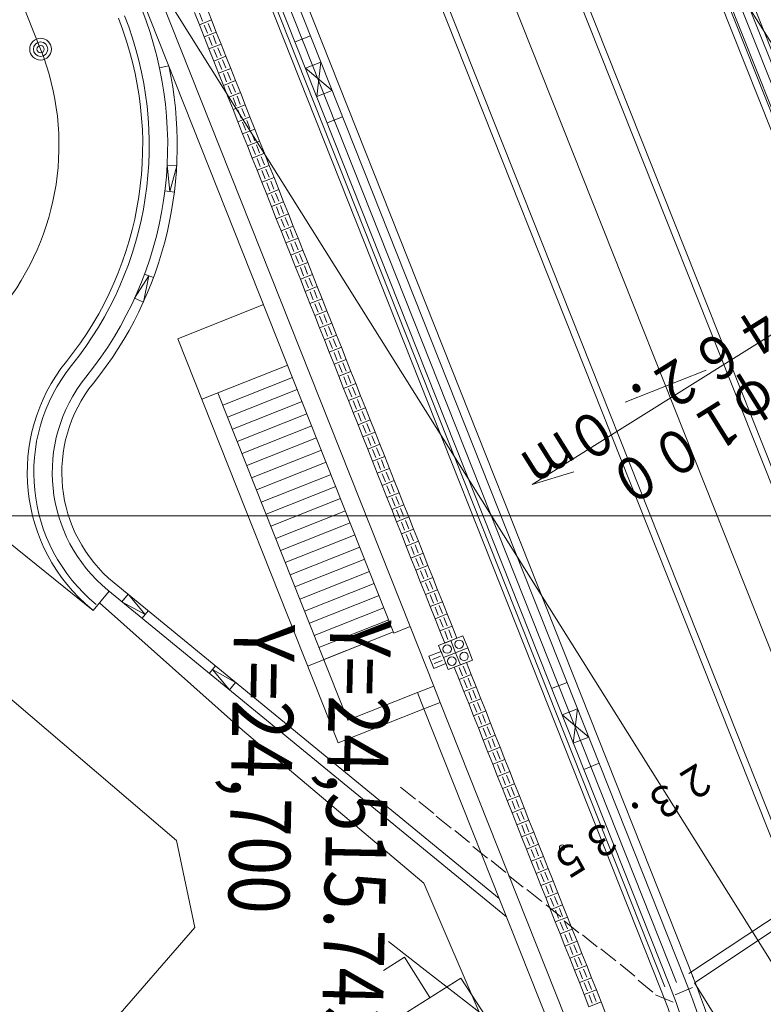
# Model space of a CAD drawing. Extents: x 24442 to 24740, y 30754 to 31035.
# Drawn here: x 24509 to 24526, y 30839 to 30861 of the extents above; entities that cross this region are included whole.
import ezdxf

# ---------------------------------------------------------------- set-up
doc = ezdxf.new("R2010")
doc.units = 0
doc.layers.add('\\M+5A4BD\\M+5A4CE\\M+5CBFB', color=136, linetype='Continuous', lineweight=0)
doc.layers.add('道路平面図', color=7, linetype='Continuous', lineweight=0)
doc.styles.add('\\M+5A3CD\\M+5A3D3 \\M+5A5B4\\M+5A5B7\\M+5A5C3\\M+5A5AF', font='MS Gothic.ttf')

msp = doc.modelspace()

# ---------------------------------------------------------------- linework, layer by layer
at = {"layer": '\\M+5A4BD\\M+5A4CE\\M+5CBFB', "linetype": 'Continuous', "lineweight": 13}
msp.add_line((24534.185, 30827.664), (24503.119, 30877.238), dxfattribs=at)
at = {"layer": '\\M+5A4BD\\M+5A4CE\\M+5CBFB'}
msp.add_line((24600, 30850), (24500, 30850), dxfattribs=at)
at = {"layer": '道路平面図', "linetype": 'Continuous', "lineweight": 13}
for p, q in [((24531.781, 30847.703), (24521.953, 30872.485)), ((24531.516, 30847.598), (24521.708, 30872.33)), ((24531.679, 30847.662), (24521.859, 30872.425)), ((24531.144, 30847.451), (24521.363, 30872.114)), ((24531.284, 30847.506), (24521.493, 30872.195)), ((24531.325, 30847.522), (24521.531, 30872.219)), ((24531.044, 30839.566), (24518.781, 30870.489)), ((24531.183, 30839.621), (24518.91, 30870.57)), ((24538.935, 30815.801), (24517.554, 30869.717)), ((24530.096, 30833.817), (24516.198, 30868.864)), ((24530.226, 30833.898), (24516.327, 30868.945)), ((24524.83, 30839.365), (24513.744, 30867.321)), ((24524.438, 30839.269), (24513.399, 30867.104)), ((24524.629, 30839.344), (24513.576, 30867.215)), ((24524.071, 30839.123), (24513.059, 30866.89)), ((24524.173, 30839.164), (24513.154, 30866.95)), ((24524.275, 30839.204), (24513.249, 30867.009)), ((24517.943, 30847.306), (24510.752, 30865.439)), ((24518.314, 30847.454), (24511.096, 30865.655)), ((24529.639, 30856.058), (24524.46, 30864.321)), ((24509.82, 30860.736), (24508.513, 30864.03)), ((24513.748, 30861.409), (24513.638, 30861.688)), ((24513.359, 30861.578), (24513.469, 30861.299)), ((24513.748, 30861.409), (24513.469, 30861.299)), ((24513.47, 30861.568), (24513.544, 30861.382)), ((24513.859, 30861.13), (24513.748, 30861.409)), ((24521.123, 30850.721), (24538.155, 30861.394)), ((24513.469, 30861.299), (24513.58, 30861.02)), ((24513.581, 30861.289), (24513.654, 30861.103)), ((24513.747, 30861.14), (24513.674, 30861.326)), ((24513.859, 30861.13), (24513.58, 30861.02)), ((24513.58, 30861.02), (24513.691, 30860.741)), ((24513.691, 30861.01), (24513.765, 30860.824)), ((24513.858, 30860.861), (24513.784, 30861.047)), ((24513.969, 30860.852), (24513.859, 30861.13)), ((24515.671, 30860.901), (24516.024, 30861.042)), ((24513.969, 30860.852), (24513.691, 30860.741)), ((24513.691, 30860.741), (24513.801, 30860.462)), ((24513.802, 30860.731), (24513.876, 30860.545)), ((24513.969, 30860.582), (24513.895, 30860.768)), ((24514.08, 30860.573), (24513.969, 30860.852)), ((24514.08, 30860.573), (24513.801, 30860.462)), ((24513.801, 30860.462), (24513.912, 30860.183)), ((24514.079, 30860.303), (24514.005, 30860.489)), ((24514.191, 30860.294), (24514.08, 30860.573)), ((24512.768, 30860.354), (24512.553, 30860.308)), ((24514.191, 30860.294), (24513.912, 30860.183)), ((24513.913, 30860.452), (24513.986, 30860.267)), ((24514.301, 30860.015), (24514.191, 30860.294)), ((24515.91, 30860.297), (24516.264, 30860.437)), ((24515.91, 30860.297), (24516.522, 30859.787)), ((24516.264, 30860.437), (24516.169, 30859.647)), ((24513.912, 30860.183), (24514.022, 30859.904)), ((24514.301, 30860.015), (24514.022, 30859.904)), ((24514.023, 30860.174), (24514.097, 30859.988)), ((24514.19, 30860.025), (24514.116, 30860.21)), ((24514.412, 30859.736), (24514.301, 30860.015)), ((24514.022, 30859.904), (24514.133, 30859.625)), ((24514.134, 30859.895), (24514.207, 30859.709)), ((24514.3, 30859.746), (24514.227, 30859.932)), ((24516.169, 30859.647), (24516.522, 30859.787)), ((24514.412, 30859.736), (24514.133, 30859.625)), ((24514.133, 30859.625), (24514.244, 30859.347)), ((24514.244, 30859.616), (24514.318, 30859.43)), ((24514.411, 30859.467), (24514.337, 30859.653)), ((24514.522, 30859.457), (24514.412, 30859.736)), ((24514.522, 30859.457), (24514.244, 30859.347)), ((24514.244, 30859.347), (24514.354, 30859.068)), ((24514.355, 30859.337), (24514.429, 30859.151)), ((24514.522, 30859.188), (24514.448, 30859.374)), ((24514.633, 30859.178), (24514.522, 30859.457)), ((24514.633, 30859.178), (24514.354, 30859.068)), ((24514.744, 30858.899), (24514.633, 30859.178)), ((24516.408, 30859.042), (24516.761, 30859.182)), ((24514.354, 30859.068), (24514.465, 30858.789)), ((24514.465, 30859.058), (24514.539, 30858.872)), ((24514.744, 30858.899), (24514.465, 30858.789)), ((24514.632, 30858.909), (24514.558, 30859.095)), ((24514.854, 30858.621), (24514.744, 30858.899)), ((24514.465, 30858.789), (24514.575, 30858.51)), ((24514.576, 30858.779), (24514.65, 30858.593)), ((24514.743, 30858.63), (24514.669, 30858.816)), ((24514.854, 30858.621), (24514.575, 30858.51)), ((24514.575, 30858.51), (24514.686, 30858.231)), ((24514.687, 30858.5), (24514.76, 30858.314)), ((24514.853, 30858.351), (24514.78, 30858.537)), ((24514.965, 30858.342), (24514.854, 30858.621)), ((24514.965, 30858.342), (24514.686, 30858.231)), ((24514.686, 30858.231), (24514.796, 30857.952)), ((24514.797, 30858.221), (24514.871, 30858.036)), ((24514.964, 30858.072), (24514.89, 30858.258)), ((24515.075, 30858.063), (24514.965, 30858.342)), ((24512.73, 30858.067), (24512.95, 30858.055)), ((24512.787, 30857.463), (24512.73, 30858.067)), ((24512.95, 30858.055), (24512.787, 30857.463)), ((24515.075, 30858.063), (24514.796, 30857.952)), ((24515.075, 30857.794), (24515.001, 30857.979)), ((24515.186, 30857.784), (24515.075, 30858.063)), ((24514.796, 30857.952), (24514.907, 30857.673)), ((24515.186, 30857.784), (24514.907, 30857.673)), ((24514.908, 30857.943), (24514.982, 30857.757)), ((24515.297, 30857.505), (24515.186, 30857.784)), ((24514.907, 30857.673), (24515.018, 30857.394)), ((24515.018, 30857.664), (24515.092, 30857.478)), ((24515.185, 30857.515), (24515.111, 30857.701)), ((24512.677, 30857.477), (24512.896, 30857.449)), ((24515.297, 30857.505), (24515.018, 30857.394)), ((24515.018, 30857.394), (24515.128, 30857.116)), ((24515.129, 30857.385), (24515.203, 30857.199)), ((24515.296, 30857.236), (24515.222, 30857.422)), ((24515.407, 30857.226), (24515.297, 30857.505)), ((24515.407, 30857.226), (24515.128, 30857.116)), ((24515.128, 30857.116), (24515.239, 30856.837)), ((24515.24, 30857.106), (24515.313, 30856.92)), ((24515.406, 30856.957), (24515.333, 30857.143)), ((24515.518, 30856.947), (24515.407, 30857.226)), ((24515.518, 30856.947), (24515.239, 30856.837)), ((24515.239, 30856.837), (24515.349, 30856.558)), ((24515.517, 30856.678), (24515.443, 30856.864)), ((24515.628, 30856.668), (24515.518, 30856.947)), ((24515.628, 30856.668), (24515.349, 30856.558)), ((24515.35, 30856.827), (24515.424, 30856.641)), ((24515.739, 30856.39), (24515.628, 30856.668)), ((24515.349, 30856.558), (24515.46, 30856.279)), ((24515.739, 30856.39), (24515.46, 30856.279)), ((24515.461, 30856.548), (24515.535, 30856.362)), ((24515.628, 30856.399), (24515.554, 30856.585)), ((24515.85, 30856.111), (24515.739, 30856.39)), ((24515.46, 30856.279), (24515.571, 30856)), ((24515.571, 30856.269), (24515.645, 30856.083)), ((24515.738, 30856.12), (24515.664, 30856.306)), ((24515.85, 30856.111), (24515.571, 30856)), ((24515.571, 30856), (24515.681, 30855.721)), ((24515.682, 30855.991), (24515.756, 30855.805)), ((24515.849, 30855.841), (24515.775, 30856.027)), ((24515.96, 30855.832), (24515.85, 30856.111)), ((24515.96, 30855.832), (24515.681, 30855.721)), ((24515.681, 30855.721), (24515.792, 30855.442)), ((24515.793, 30855.712), (24515.866, 30855.526)), ((24515.959, 30855.563), (24515.886, 30855.749)), ((24516.071, 30855.553), (24515.96, 30855.832)), ((24512.311, 30855.52), (24511.982, 30855.011)), ((24512.183, 30854.92), (24512.311, 30855.52)), ((24512.414, 30855.482), (24512.208, 30855.559)), ((24516.071, 30855.553), (24515.792, 30855.442)), ((24516.181, 30855.274), (24516.071, 30855.553)), ((24515.792, 30855.442), (24515.902, 30855.164)), ((24516.181, 30855.274), (24515.902, 30855.164)), ((24515.903, 30855.433), (24515.977, 30855.247)), ((24516.07, 30855.284), (24515.996, 30855.47)), ((24516.292, 30854.995), (24516.181, 30855.274)), ((24502.044, 30855.063), (24511.032, 30847.824)), ((24515.902, 30855.164), (24516.013, 30854.885)), ((24516.014, 30855.154), (24516.088, 30854.968)), ((24516.18, 30855.005), (24516.107, 30855.191)), ((24511.982, 30855.011), (24512.183, 30854.92)), ((24514.947, 30854.859), (24512.972, 30854.076)), ((24516.292, 30854.995), (24516.013, 30854.885)), ((24516.013, 30854.885), (24516.124, 30854.606)), ((24516.124, 30854.875), (24516.198, 30854.689)), ((24516.291, 30854.726), (24516.217, 30854.912)), ((24516.402, 30854.716), (24516.292, 30854.995)), ((24516.402, 30854.716), (24516.124, 30854.606)), ((24516.124, 30854.606), (24516.234, 30854.327)), ((24516.235, 30854.596), (24516.309, 30854.41)), ((24516.402, 30854.447), (24516.328, 30854.633)), ((24516.513, 30854.437), (24516.402, 30854.716)), ((24516.513, 30854.437), (24516.234, 30854.327)), ((24516.512, 30854.168), (24516.439, 30854.354)), ((24516.624, 30854.159), (24516.513, 30854.437)), ((24516.234, 30854.327), (24516.345, 30854.048)), ((24516.624, 30854.159), (24516.345, 30854.048)), ((24516.346, 30854.317), (24516.419, 30854.131)), ((24516.734, 30853.88), (24516.624, 30854.159)), ((24512.972, 30854.076), (24516.658, 30844.78)), ((24516.345, 30854.048), (24516.455, 30853.769)), ((24516.456, 30854.038), (24516.53, 30853.852)), ((24516.623, 30853.889), (24516.549, 30854.075)), ((24516.734, 30853.88), (24516.455, 30853.769)), ((24516.455, 30853.769), (24516.566, 30853.49)), ((24516.567, 30853.76), (24516.64, 30853.574)), ((24516.733, 30853.61), (24516.66, 30853.796)), ((24516.845, 30853.601), (24516.734, 30853.88)), ((24515.5, 30853.465), (24513.525, 30852.682)), ((24516.845, 30853.601), (24516.566, 30853.49)), ((24516.566, 30853.49), (24516.677, 30853.211)), ((24516.677, 30853.481), (24516.751, 30853.295)), ((24516.844, 30853.332), (24516.77, 30853.518)), ((24516.955, 30853.322), (24516.845, 30853.601)), ((24516.677, 30853.211), (24516.955, 30853.322)), ((24516.677, 30853.211), (24516.787, 30852.933)), ((24516.955, 30853.053), (24516.881, 30853.239)), ((24517.066, 30853.043), (24516.955, 30853.322)), ((24525.119, 30853.353), (24523.26, 30852.616)), ((24515.611, 30853.186), (24514.007, 30852.55)), ((24517.066, 30853.043), (24516.787, 30852.933)), ((24516.788, 30853.202), (24516.862, 30853.016)), ((24517.177, 30852.764), (24517.066, 30853.043)), ((24513.897, 30852.829), (24516.883, 30845.299)), ((24515.721, 30852.907), (24514.118, 30852.271)), ((24516.787, 30852.933), (24516.898, 30852.654)), ((24516.898, 30852.654), (24517.177, 30852.764)), ((24516.899, 30852.923), (24516.972, 30852.737)), ((24517.065, 30852.774), (24516.991, 30852.96)), ((24517.287, 30852.485), (24517.177, 30852.764)), ((24515.832, 30852.628), (24514.229, 30851.992)), ((24516.898, 30852.654), (24517.008, 30852.375)), ((24517.009, 30852.644), (24517.083, 30852.458)), ((24517.176, 30852.495), (24517.102, 30852.681)), ((24515.943, 30852.349), (24514.339, 30851.713)), ((24517.287, 30852.485), (24517.008, 30852.375)), ((24517.008, 30852.375), (24517.119, 30852.096)), ((24517.12, 30852.365), (24517.193, 30852.179)), ((24517.286, 30852.216), (24517.213, 30852.402)), ((24517.398, 30852.207), (24517.287, 30852.485)), ((24517.398, 30852.207), (24517.119, 30852.096)), ((24517.119, 30852.096), (24517.23, 30851.817)), ((24517.23, 30852.086), (24517.304, 30851.9)), ((24517.397, 30851.937), (24517.323, 30852.123)), ((24517.508, 30851.928), (24517.398, 30852.207)), ((24516.053, 30852.071), (24514.45, 30851.435)), ((24517.508, 30851.928), (24517.23, 30851.817)), ((24517.619, 30851.649), (24517.508, 30851.928)), ((24516.164, 30851.792), (24514.56, 30851.156)), ((24517.23, 30851.817), (24517.34, 30851.538)), ((24517.619, 30851.649), (24517.34, 30851.538)), ((24517.341, 30851.807), (24517.415, 30851.622)), ((24517.508, 30851.658), (24517.434, 30851.844)), ((24517.73, 30851.37), (24517.619, 30851.649)), ((24516.274, 30851.513), (24514.671, 30850.877)), ((24517.34, 30851.538), (24517.451, 30851.259)), ((24517.451, 30851.529), (24517.525, 30851.343)), ((24517.618, 30851.38), (24517.544, 30851.565)), ((24516.385, 30851.234), (24514.782, 30850.598)), ((24517.73, 30851.37), (24517.451, 30851.259)), ((24517.451, 30851.259), (24517.561, 30850.98)), ((24517.562, 30851.25), (24517.636, 30851.064)), ((24517.729, 30851.101), (24517.655, 30851.287)), ((24517.84, 30851.091), (24517.73, 30851.37)), ((24516.496, 30850.955), (24514.892, 30850.319)), ((24517.84, 30851.091), (24517.561, 30850.98)), ((24517.561, 30850.98), (24517.672, 30850.702)), ((24517.673, 30850.971), (24517.746, 30850.785)), ((24517.839, 30850.822), (24517.766, 30851.008)), ((24517.951, 30850.812), (24517.84, 30851.091)), ((24521.123, 30850.721), (24522.078, 30851.014)), ((24517.951, 30850.812), (24517.672, 30850.702)), ((24517.95, 30850.543), (24517.876, 30850.729)), ((24518.061, 30850.533), (24517.951, 30850.812)), ((24516.606, 30850.676), (24515.003, 30850.04)), ((24517.672, 30850.702), (24517.782, 30850.423)), ((24518.061, 30850.533), (24517.782, 30850.423)), ((24517.783, 30850.692), (24517.857, 30850.506)), ((24518.172, 30850.254), (24518.061, 30850.533)), ((24516.717, 30850.397), (24515.113, 30849.761)), ((24517.782, 30850.423), (24517.893, 30850.144)), ((24517.894, 30850.413), (24517.968, 30850.227)), ((24518.061, 30850.264), (24517.987, 30850.45)), ((24516.827, 30850.118), (24515.224, 30849.483)), ((24518.172, 30850.254), (24517.893, 30850.144)), ((24517.893, 30850.144), (24518.004, 30849.865)), ((24518.004, 30850.134), (24518.078, 30849.948)), ((24518.171, 30849.985), (24518.097, 30850.171)), ((24518.283, 30849.976), (24518.172, 30850.254)), ((24516.938, 30849.84), (24515.334, 30849.204)), ((24518.283, 30849.976), (24518.004, 30849.865)), ((24518.004, 30849.865), (24518.114, 30849.586)), ((24518.115, 30849.855), (24518.189, 30849.669)), ((24518.282, 30849.706), (24518.208, 30849.892)), ((24518.393, 30849.697), (24518.283, 30849.976)), ((24518.393, 30849.697), (24518.114, 30849.586)), ((24518.114, 30849.586), (24518.225, 30849.307)), ((24518.392, 30849.427), (24518.319, 30849.613)), ((24518.504, 30849.418), (24518.393, 30849.697)), ((24517.049, 30849.561), (24515.445, 30848.925)), ((24518.504, 30849.418), (24518.225, 30849.307)), ((24518.226, 30849.576), (24518.299, 30849.391)), ((24518.614, 30849.139), (24518.504, 30849.418)), ((24517.159, 30849.282), (24515.556, 30848.646)), ((24518.225, 30849.307), (24518.335, 30849.028)), ((24518.614, 30849.139), (24518.335, 30849.028)), ((24518.336, 30849.298), (24518.41, 30849.112)), ((24518.503, 30849.149), (24518.429, 30849.334)), ((24518.725, 30848.86), (24518.614, 30849.139)), ((24517.27, 30849.003), (24515.666, 30848.367)), ((24518.335, 30849.028), (24518.446, 30848.749)), ((24518.447, 30849.019), (24518.521, 30848.833)), ((24518.613, 30848.87), (24518.54, 30849.056)), ((24517.38, 30848.724), (24515.777, 30848.088)), ((24518.725, 30848.86), (24518.446, 30848.749)), ((24518.446, 30848.749), (24518.557, 30848.471)), ((24518.557, 30848.74), (24518.631, 30848.554)), ((24518.724, 30848.591), (24518.65, 30848.777)), ((24518.835, 30848.581), (24518.725, 30848.86)), ((24520.364, 30841.199), (24511.508, 30848.461)), ((24518.835, 30848.581), (24518.557, 30848.471)), ((24518.557, 30848.471), (24518.667, 30848.192)), ((24518.668, 30848.461), (24518.742, 30848.275)), ((24518.835, 30848.312), (24518.761, 30848.498)), ((24518.946, 30848.302), (24518.835, 30848.581)), ((24511.032, 30847.824), (24511.393, 30848.271)), ((24520.532, 30840.778), (24511.369, 30848.291)), ((24517.491, 30848.445), (24515.887, 30847.809)), ((24518.946, 30848.302), (24518.667, 30848.192)), ((24519.057, 30848.023), (24518.946, 30848.302)), ((24511.174, 30847.999), (24514.46, 30845.074)), ((24511.69, 30848.027), (24511.83, 30848.198)), ((24511.69, 30848.027), (24512.224, 30847.732)), ((24512.224, 30847.732), (24511.83, 30848.198)), ((24517.602, 30848.166), (24515.998, 30847.53)), ((24518.667, 30848.192), (24518.778, 30847.913)), ((24519.057, 30848.023), (24518.778, 30847.913)), ((24518.779, 30848.182), (24518.852, 30847.996)), ((24518.945, 30848.033), (24518.872, 30848.219)), ((24519.167, 30847.745), (24519.057, 30848.023)), ((24512.154, 30847.647), (24512.294, 30847.817)), ((24517.712, 30847.887), (24516.109, 30847.252)), ((24518.778, 30847.913), (24518.888, 30847.634)), ((24518.889, 30847.903), (24518.963, 30847.717)), ((24519.056, 30847.754), (24518.982, 30847.94)), ((24517.823, 30847.609), (24516.219, 30846.973)), ((24519.167, 30847.745), (24518.888, 30847.634)), ((24518.888, 30847.634), (24518.999, 30847.355)), ((24519, 30847.624), (24519.074, 30847.438)), ((24519.166, 30847.475), (24519.093, 30847.661)), ((24519.278, 30847.466), (24519.167, 30847.745)), ((24517.933, 30847.33), (24515.958, 30846.546)), ((24517.933, 30847.33), (24516.33, 30846.694)), ((24518.314, 30847.454), (24517.943, 30847.306)), ((24518.858, 30846.083), (24518.314, 30847.454)), ((24519.278, 30847.466), (24518.999, 30847.355)), ((24518.999, 30847.355), (24519.11, 30847.076)), ((24519.11, 30847.345), (24519.184, 30847.16)), ((24519.277, 30847.196), (24519.203, 30847.382)), ((24519.388, 30847.187), (24519.278, 30847.466)), ((24519.249, 30847.132), (24518.97, 30847.021)), ((24519.388, 30847.187), (24519.11, 30847.076)), ((24519.528, 30847.242), (24519.249, 30847.132)), ((24519.249, 30847.132), (24519.36, 30846.853)), ((24519.638, 30846.963), (24519.528, 30847.242)), ((24519.025, 30846.882), (24518.747, 30846.771)), ((24518.97, 30847.021), (24519.081, 30846.742)), ((24519.136, 30846.603), (24519.025, 30846.882)), ((24519.36, 30846.853), (24519.638, 30846.963)), ((24519.749, 30846.684), (24519.638, 30846.963)), ((24518.747, 30846.771), (24518.857, 30846.492)), ((24519.016, 30846.77), (24518.83, 30846.696)), ((24518.867, 30846.603), (24519.053, 30846.677)), ((24519.36, 30846.853), (24519.081, 30846.742)), ((24519.081, 30846.742), (24519.191, 30846.463)), ((24519.36, 30846.853), (24519.47, 30846.574)), ((24519.749, 30846.684), (24519.47, 30846.574)), ((24512.947, 30842.531), (24508.233, 30846.558)), ((24513.701, 30846.379), (24513.84, 30846.549)), ((24513.771, 30846.464), (24514.304, 30846.168)), ((24514.165, 30845.998), (24513.771, 30846.464)), ((24518.857, 30846.492), (24519.136, 30846.603)), ((24519.47, 30846.574), (24519.191, 30846.463)), ((24519.61, 30846.629), (24519.331, 30846.519)), ((24519.331, 30846.519), (24519.441, 30846.24)), ((24519.442, 30846.509), (24519.516, 30846.323)), ((24519.609, 30846.36), (24519.535, 30846.546)), ((24519.72, 30846.35), (24519.61, 30846.629)), ((24519.72, 30846.35), (24519.441, 30846.24)), ((24519.441, 30846.24), (24519.552, 30845.961)), ((24519.553, 30846.23), (24519.626, 30846.044)), ((24519.719, 30846.081), (24519.646, 30846.267)), ((24519.831, 30846.071), (24519.72, 30846.35)), ((24514.165, 30845.998), (24514.304, 30846.168)), ((24518.858, 30846.083), (24518.486, 30845.935)), ((24519.006, 30845.711), (24518.858, 30846.083)), ((24519.831, 30846.071), (24519.552, 30845.961)), ((24519.552, 30845.961), (24519.663, 30845.682)), ((24519.83, 30845.802), (24519.756, 30845.988)), ((24519.941, 30845.792), (24519.831, 30846.071)), ((24521.569, 30846.028), (24521.922, 30846.168)), ((24518.486, 30845.935), (24516.883, 30845.299)), ((24518.634, 30845.564), (24518.486, 30845.935)), ((24519.663, 30845.951), (24519.737, 30845.765)), ((24519.663, 30845.682), (24519.941, 30845.792)), ((24520.052, 30845.514), (24519.941, 30845.792)), ((24518.634, 30845.564), (24516.658, 30844.78)), ((24519.006, 30845.711), (24518.634, 30845.564)), ((24521.505, 30838.324), (24518.634, 30845.564)), ((24521.876, 30838.471), (24519.006, 30845.711)), ((24519.663, 30845.682), (24519.773, 30845.403)), ((24520.052, 30845.514), (24519.773, 30845.403)), ((24519.774, 30845.672), (24519.848, 30845.486)), ((24519.941, 30845.523), (24519.867, 30845.709)), ((24520.163, 30845.235), (24520.052, 30845.514)), ((24521.809, 30845.424), (24522.162, 30845.564)), ((24522.162, 30845.564), (24522.067, 30844.773)), ((24519.773, 30845.403), (24519.884, 30845.124)), ((24519.885, 30845.393), (24519.958, 30845.207)), ((24520.051, 30845.244), (24519.977, 30845.43)), ((24521.809, 30845.424), (24522.42, 30844.913)), ((24514.46, 30845.074), (24518.629, 30841.555)), ((24520.163, 30845.235), (24519.884, 30845.124)), ((24519.884, 30845.124), (24519.994, 30844.845)), ((24519.995, 30845.115), (24520.069, 30844.929)), ((24520.162, 30844.965), (24520.088, 30845.151)), ((24520.273, 30844.956), (24520.163, 30845.235)), ((24520.273, 30844.956), (24519.994, 30844.845)), ((24519.994, 30844.845), (24520.105, 30844.566)), ((24520.106, 30844.836), (24520.179, 30844.65)), ((24520.272, 30844.687), (24520.199, 30844.873)), ((24520.384, 30844.677), (24520.273, 30844.956)), ((24522.067, 30844.773), (24522.42, 30844.913)), ((24532.871, 30844.89), (24524.723, 30839.472)), ((24520.384, 30844.677), (24520.105, 30844.566)), ((24520.494, 30844.398), (24520.384, 30844.677)), ((24520.105, 30844.566), (24520.215, 30844.288)), ((24520.494, 30844.398), (24520.215, 30844.288)), ((24520.216, 30844.557), (24520.29, 30844.371)), ((24520.383, 30844.408), (24520.309, 30844.594)), ((24520.605, 30844.119), (24520.494, 30844.398)), ((24520.215, 30844.288), (24520.326, 30844.009)), ((24520.327, 30844.278), (24520.401, 30844.092)), ((24520.494, 30844.129), (24520.42, 30844.315)), ((24522.306, 30844.169), (24522.66, 30844.309)), ((24520.605, 30844.119), (24520.326, 30844.009)), ((24520.326, 30844.009), (24520.437, 30843.73)), ((24520.437, 30843.999), (24520.511, 30843.813)), ((24520.604, 30843.85), (24520.53, 30844.036)), ((24520.716, 30843.84), (24520.605, 30844.119)), ((24531.88, 30843.94), (24524.855, 30839.26)), ((24518.436, 30843.483), (24518.095, 30843.757)), ((24520.716, 30843.84), (24520.437, 30843.73)), ((24520.437, 30843.73), (24520.547, 30843.451)), ((24520.548, 30843.72), (24520.622, 30843.534)), ((24520.715, 30843.571), (24520.641, 30843.757)), ((24520.826, 30843.561), (24520.716, 30843.84)), ((24520.826, 30843.561), (24520.547, 30843.451)), ((24520.825, 30843.292), (24520.752, 30843.478)), ((24520.937, 30843.283), (24520.826, 30843.561)), ((24518.86, 30843.158), (24518.519, 30843.432)), ((24520.547, 30843.451), (24520.658, 30843.172)), ((24520.937, 30843.283), (24520.658, 30843.172)), ((24520.659, 30843.441), (24520.732, 30843.255)), ((24521.047, 30843.004), (24520.937, 30843.283)), ((24519.257, 30842.816), (24518.917, 30843.091)), ((24520.658, 30843.172), (24520.768, 30842.893)), ((24520.769, 30843.162), (24520.843, 30842.976)), ((24520.936, 30843.013), (24520.862, 30843.199)), ((24521.047, 30843.004), (24520.768, 30842.893)), ((24520.768, 30842.893), (24520.879, 30842.614)), ((24520.88, 30842.884), (24520.954, 30842.698)), ((24521.047, 30842.734), (24520.973, 30842.92)), ((24521.158, 30842.725), (24521.047, 30843.004)), ((24519.681, 30842.491), (24519.34, 30842.766)), ((24521.158, 30842.725), (24520.879, 30842.614)), ((24520.879, 30842.614), (24520.99, 30842.335)), ((24520.99, 30842.605), (24521.064, 30842.419)), ((24521.157, 30842.456), (24521.083, 30842.642)), ((24521.269, 30842.446), (24521.158, 30842.725)), ((24513.364, 30840.532), (24512.947, 30842.531)), ((24520.095, 30842.124), (24519.754, 30842.398)), ((24521.269, 30842.446), (24520.99, 30842.335)), ((24521.268, 30842.177), (24521.194, 30842.363)), ((24521.379, 30842.167), (24521.269, 30842.446)), ((24520.99, 30842.335), (24521.1, 30842.057)), ((24521.379, 30842.167), (24521.1, 30842.057)), ((24521.101, 30842.326), (24521.175, 30842.14)), ((24521.49, 30841.888), (24521.379, 30842.167)), ((24520.519, 30841.799), (24520.178, 30842.073)), ((24521.1, 30842.057), (24521.211, 30841.778)), ((24521.49, 30841.888), (24521.211, 30841.778)), ((24521.212, 30842.047), (24521.285, 30841.861)), ((24521.378, 30841.898), (24521.305, 30842.084)), ((24521.6, 30841.609), (24521.49, 30841.888)), ((24520.916, 30841.457), (24520.575, 30841.732)), ((24521.211, 30841.778), (24521.321, 30841.499)), ((24521.322, 30841.768), (24521.396, 30841.582)), ((24521.489, 30841.619), (24521.415, 30841.805)), ((24518.629, 30841.555), (24520.457, 30837.293)), ((24521.6, 30841.609), (24521.321, 30841.499)), ((24521.321, 30841.499), (24521.432, 30841.22)), ((24521.433, 30841.489), (24521.507, 30841.303)), ((24521.599, 30841.34), (24521.526, 30841.526)), ((24521.711, 30841.331), (24521.6, 30841.609)), ((24521.34, 30841.132), (24520.999, 30841.407)), ((24521.711, 30841.331), (24521.432, 30841.22)), ((24521.432, 30841.22), (24521.543, 30840.941)), ((24521.543, 30841.21), (24521.617, 30841.024)), ((24521.71, 30841.061), (24521.636, 30841.247)), ((24521.821, 30841.052), (24521.711, 30841.331)), ((24521.78, 30840.781), (24521.439, 30841.055)), ((24521.821, 30841.052), (24521.543, 30840.941)), ((24521.932, 30840.773), (24521.821, 30841.052)), ((24521.543, 30840.941), (24521.653, 30840.662)), ((24521.932, 30840.773), (24521.653, 30840.662)), ((24521.654, 30840.931), (24521.728, 30840.746)), ((24521.821, 30840.782), (24521.747, 30840.968)), ((24522.043, 30840.494), (24521.932, 30840.773)), ((24513.364, 30840.532), (24509.956, 30836.604)), ((24521.653, 30840.662), (24521.764, 30840.383)), ((24521.765, 30840.653), (24521.838, 30840.467)), ((24522.194, 30840.413), (24521.853, 30840.687)), ((24521.931, 30840.504), (24521.858, 30840.689)), ((24522.043, 30840.494), (24521.764, 30840.383)), ((24521.764, 30840.383), (24521.874, 30840.104)), ((24521.875, 30840.374), (24521.949, 30840.188)), ((24522.042, 30840.225), (24521.968, 30840.411)), ((24522.153, 30840.215), (24522.043, 30840.494)), ((24522.618, 30840.088), (24522.277, 30840.363)), ((24517.82, 30840.208), (24518.664, 30839.554)), ((24522.153, 30840.215), (24521.874, 30840.104)), ((24521.874, 30840.104), (24521.985, 30839.826)), ((24521.986, 30840.095), (24522.059, 30839.909)), ((24522.152, 30839.946), (24522.079, 30840.132)), ((24522.264, 30839.936), (24522.153, 30840.215)), ((24518.187, 30839.85), (24517.701, 30839.546)), ((24518.187, 30839.85), (24518.767, 30838.922)), ((24522.264, 30839.936), (24521.985, 30839.826)), ((24522.263, 30839.667), (24522.189, 30839.853)), ((24522.374, 30839.657), (24522.264, 30839.936)), ((24523.042, 30839.763), (24522.701, 30840.038)), ((24521.985, 30839.826), (24522.096, 30839.547)), ((24522.096, 30839.816), (24522.17, 30839.63)), ((24522.374, 30839.657), (24522.096, 30839.547)), ((24522.485, 30839.378), (24522.374, 30839.657)), ((24523.482, 30839.412), (24523.141, 30839.686)), ((24518.664, 30839.554), (24522.74, 30836.393)), ((24522.096, 30839.547), (24522.206, 30839.268)), ((24522.207, 30839.537), (24522.281, 30839.351)), ((24522.374, 30839.388), (24522.3, 30839.574)), ((24519.482, 30839.369), (24514.397, 30836.16)), ((24519.482, 30839.369), (24527.008, 30827.784)), ((24522.485, 30839.378), (24522.206, 30839.268)), ((24522.206, 30839.268), (24522.317, 30838.989)), ((24522.318, 30839.258), (24522.391, 30839.072)), ((24522.484, 30839.109), (24522.41, 30839.295)), ((24522.596, 30839.1), (24522.485, 30839.378)), ((24523.896, 30839.044), (24523.555, 30839.318)), ((24526.195, 30837.113), (24524.855, 30839.26)), ((24522.596, 30839.1), (24522.317, 30838.989)), ((24522.317, 30838.989), (24522.427, 30838.71)), ((24522.428, 30838.979), (24522.502, 30838.793)), ((24522.595, 30838.83), (24522.521, 30839.016)), ((24522.706, 30838.821), (24522.596, 30839.1)), ((24524.362, 30838.816), (24523.957, 30838.982)), ((24524.808, 30839.153), (24524.405, 30838.983)), ((24522.706, 30838.821), (24522.427, 30838.71)), ((24522.817, 30838.542), (24522.706, 30838.821))]:
    msp.add_line(p, q, dxfattribs=at)
for centre, radius in [((24509.82, 30860.736), 0.25), ((24509.82, 30860.736), 0.167), ((24509.82, 30860.736), 0.0833), ((24519.444, 30847.047), 0.0979), ((24519.165, 30846.937), 0.0979), ((24519.554, 30846.769), 0.0979), ((24519.275, 30846.658), 0.0979), ((24521.809, 30842.369), 0.0625)]:
    msp.add_circle(centre, radius, dxfattribs=at)
for centre, radius, start, end in [((24504.242, 30858.524), 8.5, 321.1533, 21.6318), ((24504.242, 30858.524), 7.925, 321.1533, 21.6318), ((24504.242, 30858.524), 8.075, 321.1533, 21.6318), ((24504.242, 30858.524), 6, 321.1533, 21.6318), ((24504.242, 30858.524), 8.72, 321.1533, 12.1154), ((24513.588, 30850.997), 4.075, 141.1533, 230.6483), ((24513.588, 30850.997), 3.925, 141.1533, 230.6483), ((24513.588, 30850.997), 3.5, 141.1533, 230.6483), ((24513.588, 30850.997), 3.28, 141.1533, 230.6483), ((24506.613, 30832.2), 19.575, 357.5762, 21.6318), ((24506.613, 30832.2), 19, 302.0079, 21.6318), ((24506.613, 30832.2), 19.38, 357.3186, 21.6318), ((24506.613, 30832.2), 18.78, 358.9649, 21.6318)]:
    msp.add_arc(centre, radius, start, end, dxfattribs=at)

# ---------------------------------------------------------------- texts
at = {"layer": '道路平面図', "linetype": 'Continuous', "lineweight": 13, "style": '\\M+5A3CD\\M+5A3D3 \\M+5A5B4\\M+5A5B7\\M+5A5C3\\M+5A5AF'}
for s, height, rotation, width, p in [('Ｌ＝４６２．０ｍ', 0.9982, 211.9637, 0.832061, (24528.495, 30856.177)), ('ＤＩＰφ１００', 0.9982, 211.9637, 0.832061, (24529.249, 30855.049)), ('Y=24,515.743', 1.4, 268.8106, 0.843174, (24516.481, 30847.626)), ('Y=24,700', 1.4, 268.8106, 0.843174, (24514.27, 30847.524)), ('２３．３５', 0.7201, 211.9721, 0.867725, (24525.061, 30844.418))]:
    msp.add_text(s, height=height, rotation=rotation, dxfattribs=dict(at, width=width)).set_placement(p)

doc.saveas('drawing.dxf')
